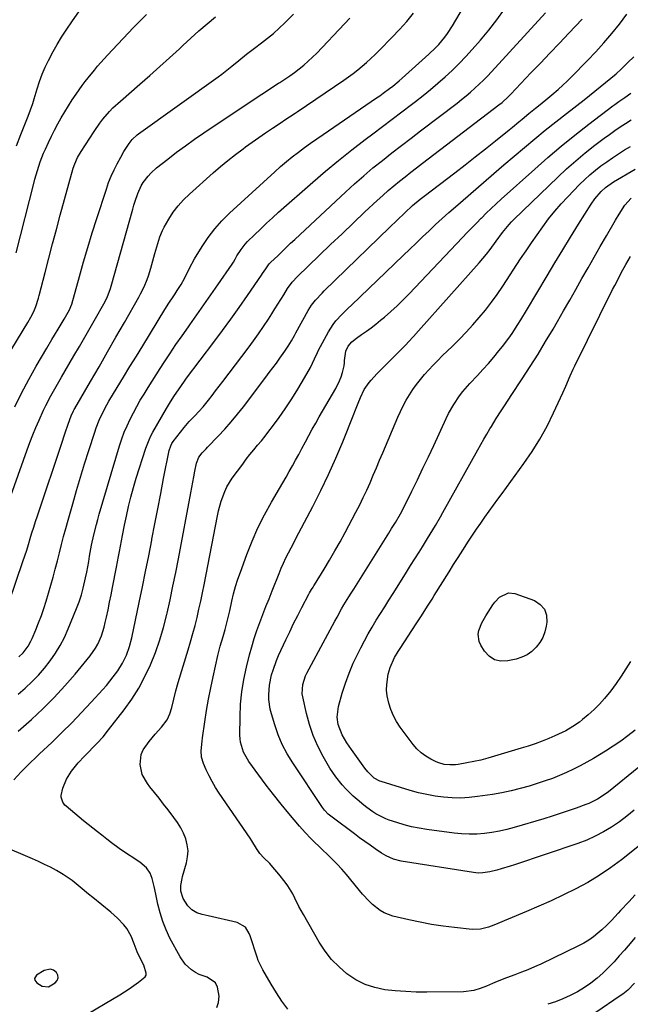
# Model space of a CAD drawing. Units: inches. Extents: x 1851934 to 1857389, y 437073 to 442357.
# Drawn here: x 1853949 to 1854226, y 439672 to 440119 of the extents above; entities that cross this region are included whole.
import ezdxf

# ---------------------------------------------------------------- set-up
doc = ezdxf.new("R2010")
doc.units = ezdxf.units.IN
doc.header["$MEASUREMENT"] = 0
for name, color, linetype in [('1', 7, 'Continuous'), ('7', 7, 'Continuous'), ('8', 7, 'Continuous')]:
    doc.layers.add(name, color=color, linetype=linetype)

msp = doc.modelspace()

# ---------------------------------------------------------------- linework, layer by layer
at = {"layer": '1', "color": 18}
msp.add_polyline3d([(1853962.33, 439680.27, 1906), (1853965.37, 439681.97, 1906), (1853966.25, 439683.08, 1906), (1853966.71, 439684.25, 1906), (1853966.52, 439685.48, 1906), (1853965.9, 439686.77, 1906), (1853964.56, 439687.72, 1906), (1853963.21, 439688.22, 1906), (1853960.27, 439687.61, 1906), (1853956.8, 439685.46, 1906), (1853955.89, 439683.99, 1906), (1853956.05, 439683.2, 1906), (1853956.93, 439682.01, 1906), (1853959.47, 439680.53, 1906), (1853962.33, 439680.27, 1906)], dxfattribs=at)
at = {"layer": '7', "color": 18}
for points in [[(1853948.88, 439829.85, 1902), (1853950.74, 439831.69, 1902), (1853953.02, 439834.72, 1902), (1853954.26, 439836.93, 1902), (1853954.79, 439838.08, 1902), (1853956.5, 439842.1, 1902), (1853957.79, 439845.3, 1902), (1853959.02, 439848.53, 1902), (1853960.13, 439851.8, 1902), (1853961.17, 439855.09, 1902), (1853963.29, 439862.24, 1902), (1853964.35, 439865.91, 1902), (1853965.37, 439869.59, 1902), (1853966.34, 439873.28, 1902), (1853967.27, 439876.98, 1902), (1853968.2, 439880.69, 1902), (1853969.15, 439884.38, 1902), (1853970.14, 439888.07, 1902), (1853971.16, 439891.75, 1902), (1853973.24, 439899.13, 1902), (1853975, 439905.21, 1902), (1853976.8, 439911.28, 1902), (1853978.66, 439917.33, 1902), (1853980.57, 439923.36, 1902), (1853983.28, 439931.75, 1902), (1853983.91, 439933.57, 1902), (1853985.32, 439937.14, 1902), (1853986.94, 439940.62, 1902), (1853988.75, 439944, 1902), (1853989.72, 439945.66, 1902), (1853993.48, 439951.89, 1902), (1853996.36, 439956.64, 1902), (1853999.25, 439961.39, 1902), (1854002.14, 439966.14, 1902), (1854005.04, 439970.88, 1902), (1854015.07, 439987.25, 1902), (1854016.9, 439990.15, 1902), (1854018.79, 439993.01, 1902), (1854019.77, 439994.46, 1902), (1854020.69, 439995.86, 1902), (1854022.51, 439998.7, 1902), (1854024.19, 440001.61, 1902), (1854026.29, 440005.99, 1902), (1854028.6, 440010.25, 1902), (1854032.04, 440015.87, 1902), (1854034.77, 440019.93, 1902), (1854037.7, 440023.82, 1902), (1854040.96, 440027.45, 1902), (1854044.42, 440030.9, 1902), (1854064.99, 440049.76, 1902), (1854067.58, 440052.06, 1902), (1854070.22, 440054.32, 1902), (1854072.91, 440056.49, 1902), (1854075.66, 440058.62, 1902), (1854078.44, 440060.69, 1902), (1854081.25, 440062.73, 1902), (1854084.08, 440064.73, 1902), (1854086.93, 440066.71, 1902), (1854111.1, 440083.2, 1902), (1854112.61, 440084.24, 1902), (1854114.1, 440085.3, 1902), (1854117.06, 440087.47, 1902), (1854118.52, 440088.59, 1902), (1854121.35, 440090.91, 1902), (1854122.73, 440092.12, 1902), (1854134.94, 440103.08, 1902), (1854137.97, 440105.98, 1902), (1854139.42, 440107.5, 1902), (1854142.15, 440110.69, 1902), (1854143.42, 440112.36, 1902), (1854145.68, 440115.88, 1902), (1854155.56, 440133.02, 1902)], [(1853948.49, 439812.83, 1904), (1853951.69, 439815.63, 1904), (1853954.83, 439818.58, 1904), (1853957.74, 439821.56, 1904), (1853960.46, 439824.71, 1904), (1853963.04, 439827.98, 1904), (1853965.4, 439831.42, 1904), (1853967.57, 439834.95, 1904), (1853969.47, 439838.65, 1904), (1853971.19, 439842.44, 1904), (1853975, 439851.74, 1904), (1853976.15, 439854.8, 1904), (1853977.19, 439857.88, 1904), (1853978.05, 439861.02, 1904), (1853979.12, 439865.7, 1904), (1853979.61, 439868.16, 1904), (1853980.08, 439870.61, 1904), (1853980.53, 439873.07, 1904), (1853980.95, 439875.53, 1904), (1853981.85, 439880.45, 1904), (1853982.87, 439885.15, 1904), (1853984.03, 439889.81, 1904), (1853984.67, 439892.13, 1904), (1853985.33, 439894.44, 1904), (1853994.56, 439925.51, 1904), (1853995.56, 439928.6, 1904), (1853996.67, 439931.64, 1904), (1853997.93, 439934.62, 1904), (1853999.29, 439937.57, 1904), (1854000.77, 439940.45, 1904), (1854002.31, 439943.31, 1904), (1854003.93, 439946.12, 1904), (1854005.62, 439948.89, 1904), (1854007.55, 439951.96, 1904), (1854009.36, 439954.81, 1904), (1854011.17, 439957.65, 1904), (1854012.99, 439960.49, 1904), (1854014.68, 439963.12, 1904), (1854017.38, 439967.26, 1904), (1854020.12, 439971.36, 1904), (1854022.92, 439975.42, 1904), (1854025.76, 439979.46, 1904), (1854026.44, 439980.41, 1904), (1854029.64, 439984.91, 1904), (1854032.83, 439989.42, 1904), (1854035.99, 439993.94, 1904), (1854039.14, 439998.48, 1904), (1854045.61, 440007.87, 1904), (1854046.19, 440008.77, 1904), (1854046.96, 440010.18, 1904), (1854047.76, 440011.57, 1904), (1854049.65, 440014.56, 1904), (1854051.54, 440016.95, 1904), (1854052.59, 440018.06, 1904), (1854055.74, 440021.17, 1904), (1854058.42, 440023.79, 1904), (1854061.14, 440026.37, 1904), (1854063.9, 440028.9, 1904), (1854066.7, 440031.39, 1904), (1854082.19, 440045.01, 1904), (1854088.01, 440050.01, 1904), (1854093.9, 440054.92, 1904), (1854099.9, 440059.69, 1904), (1854105.97, 440064.38, 1904), (1854109.42, 440066.99, 1904), (1854113.82, 440070.3, 1904), (1854118.22, 440073.62, 1904), (1854122.62, 440076.93, 1904), (1854127.02, 440080.24, 1904), (1854128.84, 440081.61, 1904), (1854132.3, 440084.28, 1904), (1854135.7, 440087.02, 1904), (1854139.03, 440089.85, 1904), (1854142.31, 440092.74, 1904), (1854145.49, 440095.72, 1904), (1854148.61, 440098.78, 1904), (1854151.63, 440101.93, 1904), (1854154.58, 440105.16, 1904), (1854158.35, 440109.42, 1904), (1854162.15, 440113.94, 1904), (1854165.78, 440118.59, 1904), (1854169.16, 440123.42, 1904)], [(1853942.68, 439896, 1898), (1853952.59, 439923.64, 1898), (1853953.86, 439927.06, 1898), (1853955.17, 439930.45, 1898), (1853956.56, 439933.82, 1898), (1853957.99, 439937.17, 1898), (1853959.98, 439941.58, 1898), (1853961.03, 439943.78, 1898), (1853963.29, 439948.1, 1898), (1853965.68, 439952.35, 1898), (1853968.13, 439956.57, 1898), (1853973.84, 439966.25, 1898), (1853976.32, 439970.47, 1898), (1853978.79, 439974.71, 1898), (1853981.23, 439978.96, 1898), (1853983.66, 439983.21, 1898), (1853987.43, 439989.85, 1898), (1853988.91, 439992.75, 1898), (1853990.47, 439996.81, 1898), (1853990.78, 439997.85, 1898), (1854000.51, 440032.74, 1898), (1854001.04, 440034.55, 1898), (1854001.6, 440036.34, 1898), (1854002.84, 440039.89, 1898), (1854004.38, 440043.29, 1898), (1854005.3, 440044.85, 1898), (1854007.44, 440047.78, 1898), (1854008.65, 440049.12, 1898), (1854011.34, 440051.55, 1898), (1854016.41, 440055.51, 1898), (1854020.41, 440058.57, 1898), (1854024.46, 440061.57, 1898), (1854028.58, 440064.48, 1898), (1854032.74, 440067.33, 1898), (1854056.51, 440083.23, 1898), (1854059.04, 440084.91, 1898), (1854061.59, 440086.58, 1898), (1854064.15, 440088.23, 1898), (1854066.71, 440089.86, 1898), (1854067.33, 440090.25, 1898), (1854069.57, 440091.71, 1898), (1854071.79, 440093.21, 1898), (1854073.96, 440094.77, 1898), (1854076.09, 440096.38, 1898), (1854078.17, 440098.07, 1898), (1854080.19, 440099.81, 1898), (1854082.13, 440101.65, 1898), (1854084.01, 440103.55, 1898), (1854096.56, 440116.77, 1898), (1854099.01, 440119.38, 1898)], [(1853945.66, 439969.47, 1894), (1853952.82, 439981.44, 1894), (1853954.25, 439983.86, 1894), (1853955.6, 439986.32, 1894), (1853956.57, 439988.72, 1894), (1853957.75, 439992.42, 1894), (1853958.09, 439993.68, 1894), (1853960.73, 440004.13, 1894), (1853962.4, 440010.61, 1894), (1853964.09, 440017.08, 1894), (1853965.83, 440023.54, 1894), (1853967.6, 440029.99, 1894), (1853973.53, 440051.33, 1894), (1853974.18, 440053.31, 1894), (1853975.47, 440056.17, 1894), (1853977.04, 440058.88, 1894), (1853982.93, 440067.97, 1894), (1853985.56, 440071.73, 1894), (1853986.97, 440073.54, 1894), (1853989.96, 440077.02, 1894), (1853991.54, 440078.68, 1894), (1853994.9, 440081.81, 1894), (1854003.76, 440089.46, 1894), (1854008.29, 440093.41, 1894), (1854012.79, 440097.4, 1894), (1854017.23, 440101.44, 1894), (1854021.65, 440105.51, 1894), (1854023.26, 440107.02, 1894), (1854026.88, 440110.33, 1894), (1854030.54, 440113.6, 1894), (1854034.26, 440116.8, 1894), (1854038.03, 440119.94, 1894)], [(1853946.58, 439774.12, 1908), (1853949.93, 439777.74, 1908), (1853952.27, 439780.1, 1908), (1853954.22, 439782.04, 1908), (1853956.2, 439783.95, 1908), (1853958.2, 439785.85, 1908), (1853963.75, 439791.04, 1908), (1853968.36, 439795.47, 1908), (1853972.89, 439799.96, 1908), (1853977.32, 439804.57, 1908), (1853981.67, 439809.25, 1908), (1853986.89, 439815, 1908), (1853988.54, 439816.88, 1908), (1853990.15, 439818.8, 1908), (1853991.69, 439820.77, 1908), (1853993.73, 439823.54, 1908), (1853995.9, 439826.96, 1908), (1853997.64, 439830.62, 1908), (1853999, 439834.46, 1908), (1854000.02, 439838.39, 1908), (1854003.41, 439854.41, 1908), (1854004.89, 439861.49, 1908), (1854006.34, 439868.57, 1908), (1854007.74, 439875.66, 1908), (1854009.11, 439882.75, 1908), (1854009.19, 439883.17, 1908), (1854010.51, 439890.06, 1908), (1854011.84, 439896.95, 1908), (1854013.18, 439903.84, 1908), (1854014.53, 439910.72, 1908), (1854017.03, 439923.37, 1908), (1854017.72, 439925.52, 1908), (1854018.25, 439926.52, 1908), (1854018.56, 439926.99, 1908), (1854018.89, 439927.45, 1908), (1854023.84, 439933.79, 1908), (1854026.18, 439936.48, 1908), (1854028.65, 439939.06, 1908), (1854030.46, 439940.98, 1908), (1854032.4, 439943.21, 1908), (1854034.82, 439946.24, 1908), (1854036.48, 439948.35, 1908), (1854038.13, 439950.47, 1908), (1854039.77, 439952.59, 1908), (1854041.4, 439954.72, 1908), (1854052.87, 439969.8, 1908), (1854055.26, 439973.02, 1908), (1854057.6, 439976.27, 1908), (1854059.86, 439979.58, 1908), (1854062.06, 439982.92, 1908), (1854063.65, 439985.4, 1908), (1854065.02, 439987.54, 1908), (1854066.37, 439989.68, 1908), (1854067.71, 439991.83, 1908), (1854069.05, 439993.98, 1908), (1854070.78, 439996.8, 1908), (1854072.85, 439999.64, 1908), (1854075.26, 440002.2, 1908), (1854085.15, 440011.76, 1908), (1854090.31, 440016.72, 1908), (1854095.48, 440021.67, 1908), (1854100.68, 440026.6, 1908), (1854105.89, 440031.51, 1908), (1854111.5, 440036.78, 1908), (1854113.94, 440039.02, 1908), (1854116.41, 440041.21, 1908), (1854118.94, 440043.35, 1908), (1854121.5, 440045.45, 1908), (1854124.09, 440047.5, 1908), (1854126.69, 440049.55, 1908), (1854129.3, 440051.57, 1908), (1854131.93, 440053.59, 1908), (1854166.65, 440080.02, 1908), (1854168.1, 440081.17, 1908), (1854170.84, 440083.64, 1908), (1854172.13, 440084.95, 1908), (1854181.24, 440094.52, 1908), (1854185.53, 440099.02, 1908), (1854189.82, 440103.52, 1908), (1854194.12, 440108.02, 1908), (1854198.42, 440112.51, 1908), (1854204.49, 440118.85, 1908)], [(1853946.99, 439943.18, 1896), (1853950.06, 439949.43, 1896), (1853953.33, 439955.59, 1896), (1853956.74, 439961.67, 1896), (1853961.5, 439969.83, 1896), (1853963.8, 439973.71, 1896), (1853964.97, 439975.64, 1896), (1853966.68, 439978.4, 1896), (1853967.6, 439979.9, 1896), (1853969.39, 439982.92, 1896), (1853971.81, 439987.17, 1896), (1853972.46, 439988.59, 1896), (1853972.82, 439989.7, 1896), (1853976.29, 440002.21, 1896), (1853978.16, 440008.83, 1896), (1853980.1, 440015.43, 1896), (1853982.12, 440022.01, 1896), (1853984.2, 440028.57, 1896), (1853988.52, 440041.87, 1896), (1853989.57, 440044.83, 1896), (1853990.73, 440047.74, 1896), (1853992.04, 440050.59, 1896), (1853993.46, 440053.39, 1896), (1853995.04, 440056.31, 1896), (1853996.52, 440058.89, 1896), (1853998.92, 440062.6, 1896), (1854000.31, 440064.43, 1896), (1854002.5, 440066.55, 1896), (1854003.11, 440067.01, 1896), (1854039.28, 440092.83, 1896), (1854040.88, 440094, 1896), (1854042.45, 440095.18, 1896), (1854045.54, 440097.65, 1896), (1854048.59, 440100.16, 1896), (1854052.14, 440103, 1896), (1854055.75, 440105.75, 1896), (1854058.92, 440108.12, 1896), (1854061.68, 440110.27, 1896), (1854064.36, 440112.49, 1896), (1854066.95, 440114.83, 1896), (1854069.47, 440117.24, 1896), (1854073.5, 440121.26, 1896)], [(1853947.55, 440012.94, 1892), (1853955.59, 440044.37, 1892), (1853956.12, 440046.37, 1892), (1853956.68, 440048.36, 1892), (1853957.88, 440052.31, 1892), (1853958.54, 440054.27, 1892), (1853960.04, 440058.11, 1892), (1853960.87, 440060, 1892), (1853962.24, 440062.95, 1892), (1853963.61, 440065.81, 1892), (1853965.03, 440068.64, 1892), (1853966.52, 440071.44, 1892), (1853968.05, 440074.21, 1892), (1853969.67, 440076.94, 1892), (1853971.33, 440079.64, 1892), (1853973.07, 440082.28, 1892), (1853974.86, 440084.9, 1892), (1853977.6, 440088.78, 1892), (1853978.92, 440090.6, 1892), (1853980.27, 440092.38, 1892), (1853983.09, 440095.87, 1892), (1853984.55, 440097.56, 1892), (1853987.54, 440100.91, 1892), (1853989.06, 440102.55, 1892), (1854000.9, 440115.14, 1892), (1854006.7, 440121.09, 1892)], [(1853948.51, 439796.18, 1906), (1853954.51, 439801.47, 1906), (1853959.77, 439806.32, 1906), (1853964.86, 439811.34, 1906), (1853969.7, 439816.6, 1906), (1853974.37, 439822.02, 1906), (1853981.16, 439830.3, 1906), (1853983.58, 439833.69, 1906), (1853984.59, 439835.51, 1906), (1853986.28, 439839.33, 1906), (1853987.55, 439843.3, 1906), (1853988.05, 439845.33, 1906), (1853988.6, 439847.88, 1906), (1853989.3, 439851.2, 1906), (1853989.98, 439854.53, 1906), (1853990.65, 439857.87, 1906), (1853991.3, 439861.2, 1906), (1853993.09, 439870.48, 1906), (1853994.01, 439875.24, 1906), (1853994.47, 439877.62, 1906), (1853995.39, 439882.39, 1906), (1853995.86, 439884.77, 1906), (1853996.8, 439889.53, 1906), (1853997.62, 439893.55, 1906), (1853998.57, 439897.92, 1906), (1853999.63, 439902.27, 1906), (1854000.83, 439906.57, 1906), (1854002.12, 439910.86, 1906), (1854006.48, 439924.47, 1906), (1854007.89, 439928.19, 1906), (1854008.75, 439929.98, 1906), (1854009.69, 439931.74, 1906), (1854015.82, 439942.47, 1906), (1854017.59, 439945.38, 1906), (1854019.47, 439948.23, 1906), (1854021.24, 439950.89, 1906), (1854024, 439954.82, 1906), (1854024.96, 439956.11, 1906), (1854037.31, 439972.48, 1906), (1854041.2, 439977.7, 1906), (1854045.03, 439982.95, 1906), (1854048.8, 439988.25, 1906), (1854052.52, 439993.59, 1906), (1854058.9, 440002.87, 1906), (1854059.39, 440003.59, 1906), (1854060.85, 440005.77, 1906), (1854062.43, 440007.94, 1906), (1854063.07, 440008.61, 1906), (1854066.43, 440011.84, 1906), (1854068.34, 440013.66, 1906), (1854070.25, 440015.48, 1906), (1854072.17, 440017.3, 1906), (1854074.09, 440019.1, 1906), (1854097.15, 440040.65, 1906), (1854101.2, 440044.34, 1906), (1854105.31, 440047.96, 1906), (1854109.52, 440051.48, 1906), (1854113.78, 440054.92, 1906), (1854118.1, 440058.3, 1906), (1854122.44, 440061.66, 1906), (1854126.79, 440065, 1906), (1854131.15, 440068.32, 1906), (1854147.67, 440080.81, 1906), (1854149.76, 440082.44, 1906), (1854151.82, 440084.11, 1906), (1854153.84, 440085.83, 1906), (1854155.83, 440087.59, 1906), (1854157.77, 440089.4, 1906), (1854159.67, 440091.24, 1906), (1854161.52, 440093.14, 1906), (1854163.34, 440095.07, 1906), (1854187.78, 440121.77, 1906)], [(1854070.86, 439670.08, 1912), (1854068.17, 439673.71, 1912), (1854065.67, 439677.49, 1912), (1854063.3, 439681.36, 1912), (1854059.56, 439687.85, 1912), (1854059.17, 439688.55, 1912), (1854058.43, 439689.96, 1912), (1854057.44, 439692.13, 1912), (1854056.9, 439693.62, 1912), (1854053.76, 439703.28, 1912), (1854053.35, 439704.33, 1912), (1854051.61, 439707.19, 1912), (1854047.94, 439709.42, 1912), (1854034.67, 439712.34, 1912), (1854032.07, 439713, 1912), (1854029.52, 439713.83, 1912), (1854027.25, 439715.07, 1912), (1854025.49, 439716.96, 1912), (1854023.39, 439720.2, 1912), (1854022.31, 439723.52, 1912), (1854022.29, 439726.15, 1912), (1854022.87, 439729.31, 1912), (1854023.12, 439730.27, 1912), (1854024.91, 439736.49, 1912), (1854025.42, 439739.2, 1912), (1854025.59, 439741.9, 1912), (1854025.26, 439744.58, 1912), (1854024.58, 439747.25, 1912), (1854023.52, 439749.84, 1912), (1854022.29, 439752.35, 1912), (1854020.83, 439754.73, 1912), (1854019.22, 439757.03, 1912), (1854016.58, 439760.41, 1912), (1854014.53, 439763.04, 1912), (1854012.46, 439765.67, 1912), (1854010.39, 439768.29, 1912), (1854008.32, 439770.91, 1912), (1854007.19, 439772.33, 1912), (1854004.84, 439776.41, 1912), (1854003.81, 439781, 1912), (1854004.33, 439785.59, 1912), (1854005.25, 439787.68, 1912), (1854007.94, 439791.47, 1912), (1854010.66, 439794.75, 1912), (1854013.51, 439797.93, 1912), (1854016.12, 439801.22, 1912), (1854017.32, 439803.97, 1912), (1854018.17, 439806.9, 1912), (1854019.1, 439810.68, 1912), (1854020.04, 439814.45, 1912), (1854021.11, 439818.18, 1912), (1854025.71, 439833.06, 1912), (1854026.79, 439836.69, 1912), (1854027.82, 439840.33, 1912), (1854028.78, 439844, 1912), (1854029.69, 439847.68, 1912), (1854030.54, 439851.37, 1912), (1854031.36, 439855.07, 1912), (1854032.13, 439858.77, 1912), (1854032.88, 439862.49, 1912), (1854038.95, 439893.7, 1912), (1854039.44, 439895.97, 1912), (1854040.65, 439900.46, 1912), (1854042.23, 439904.82, 1912), (1854043.21, 439906.9, 1912), (1854045.66, 439910.81, 1912), (1854050.39, 439917.24, 1912), (1854052.02, 439919.41, 1912), (1854053.69, 439921.55, 1912), (1854055.4, 439923.65, 1912), (1854057.14, 439925.73, 1912), (1854058.89, 439927.81, 1912), (1854060.6, 439929.92, 1912), (1854062.25, 439932.06, 1912), (1854063.88, 439934.23, 1912), (1854066.9, 439938.37, 1912), (1854069.68, 439942.31, 1912), (1854072.37, 439946.3, 1912), (1854074.93, 439950.38, 1912), (1854077.4, 439954.52, 1912), (1854081.13, 439961.02, 1912), (1854083.01, 439964.89, 1912), (1854084.34, 439967.83, 1912), (1854084.83, 439968.79, 1912), (1854089.29, 439977.11, 1912), (1854091.43, 439980.52, 1912), (1854092.67, 439982.09, 1912), (1854095.42, 439985.05, 1912), (1854098.29, 439987.91, 1912), (1854099.74, 439989.31, 1912), (1854123.28, 440011.81, 1912), (1854126.21, 440014.61, 1912), (1854129.14, 440017.41, 1912), (1854132.08, 440020.2, 1912), (1854135.02, 440023, 1912), (1854137.98, 440025.77, 1912), (1854140.96, 440028.52, 1912), (1854143.98, 440031.22, 1912), (1854147.03, 440033.9, 1912), (1854159.68, 440044.88, 1912), (1854164.32, 440048.88, 1912), (1854168.97, 440052.87, 1912), (1854173.63, 440056.84, 1912), (1854178.3, 440060.8, 1912), (1854183.01, 440064.72, 1912), (1854187.75, 440068.6, 1912), (1854192.53, 440072.43, 1912), (1854197.34, 440076.22, 1912), (1854205.32, 440082.42, 1912), (1854207.77, 440084.33, 1912), (1854210.22, 440086.26, 1912), (1854212.65, 440088.19, 1912), (1854215.08, 440090.14, 1912), (1854217.48, 440092.12, 1912), (1854219.83, 440094.15, 1912), (1854222.12, 440096.24, 1912), (1854225.25, 440099.25, 1912), (1854227.85, 440101.9, 1912)], [(1854228.51, 439721.85, 1914), (1854225.59, 439718.76, 1914), (1854221.86, 439714.78, 1914), (1854220.82, 439713.67, 1914), (1854217.73, 439710.32, 1914), (1854215.61, 439708.13, 1914), (1854213.37, 439706.08, 1914), (1854211.65, 439704.59, 1914), (1854209.59, 439702.94, 1914), (1854207.44, 439701.4, 1914), (1854205.18, 439700.04, 1914), (1854202.85, 439698.8, 1914), (1854185.67, 439690.52, 1914), (1854182.79, 439689.2, 1914), (1854179.88, 439687.94, 1914), (1854176.93, 439686.78, 1914), (1854173.95, 439685.69, 1914), (1854170.12, 439684.33, 1914), (1854165.9, 439682.65, 1914), (1854163.81, 439681.74, 1914), (1854161.07, 439680.52, 1914), (1854158.18, 439679.42, 1914), (1854155.23, 439678.54, 1914), (1854150.67, 439677.98, 1914), (1854133.91, 439677.82, 1914), (1854129.14, 439677.86, 1914), (1854124.38, 439678.04, 1914), (1854119.63, 439678.4, 1914), (1854114.88, 439678.89, 1914), (1854110.3, 439679.84, 1914), (1854105.91, 439681.25, 1914), (1854101.8, 439683.36, 1914), (1854097.73, 439686.05, 1914), (1854094.11, 439689.24, 1914), (1854090.77, 439692.66, 1914), (1854087.84, 439696.45, 1914), (1854085.18, 439700.48, 1914), (1854077.95, 439712.98, 1914), (1854075.93, 439716.68, 1914), (1854074.08, 439720.47, 1914), (1854073.13, 439722.35, 1914), (1854070.95, 439725.93, 1914), (1854069.71, 439727.63, 1914), (1854066.85, 439731.25, 1914), (1854064.1, 439734.51, 1914), (1854062.65, 439736.07, 1914), (1854060.04, 439738.66, 1914), (1854058.23, 439740.69, 1914), (1854056.71, 439742.94, 1914), (1854054.55, 439746.43, 1914), (1854053.79, 439747.57, 1914), (1854039.76, 439768.08, 1914), (1854038.11, 439770.63, 1914), (1854036.57, 439773.23, 1914), (1854035.17, 439775.91, 1914), (1854033.87, 439778.65, 1914), (1854032.6, 439781.5, 1914), (1854031.76, 439784.26, 1914), (1854031.6, 439787.15, 1914), (1854032.01, 439791.57, 1914), (1854032.2, 439793.03, 1914), (1854033.22, 439800.39, 1914), (1854034, 439805.52, 1914), (1854034.87, 439810.64, 1914), (1854035.88, 439815.73, 1914), (1854036.97, 439820.8, 1914), (1854039.16, 439830.35, 1914), (1854040.25, 439834.72, 1914), (1854041.5, 439839.05, 1914), (1854042.45, 439842.15, 1914), (1854043.11, 439844.59, 1914), (1854043.7, 439847.04, 1914), (1854044.27, 439849.5, 1914), (1854044.54, 439850.74, 1914), (1854045.49, 439855.01, 1914), (1854046.3, 439858.37, 1914), (1854047.2, 439861.69, 1914), (1854048.22, 439864.98, 1914), (1854049.34, 439868.25, 1914), (1854052.23, 439876.2, 1914), (1854054.64, 439882.31, 1914), (1854057.27, 439888.31, 1914), (1854060.24, 439894.16, 1914), (1854063.42, 439899.91, 1914), (1854067.1, 439906.14, 1914), (1854068.6, 439908.69, 1914), (1854070.08, 439911.26, 1914), (1854071.55, 439913.84, 1914), (1854073, 439916.42, 1914), (1854074.44, 439919.01, 1914), (1854075.86, 439921.61, 1914), (1854077.27, 439924.22, 1914), (1854078.92, 439927.3, 1914), (1854080.44, 439930.15, 1914), (1854081.99, 439932.98, 1914), (1854083.58, 439935.79, 1914), (1854085.18, 439938.59, 1914), (1854092.66, 439951.5, 1914), (1854094.39, 439954.99, 1914), (1854095.06, 439956.81, 1914), (1854095.65, 439958.67, 1914), (1854096.5, 439961.82, 1914), (1854096.63, 439963.15, 1914), (1854096.6, 439964.17, 1914), (1854097.14, 439968.47, 1914), (1854098.32, 439970.73, 1914), (1854100, 439972.71, 1914), (1854102.01, 439974.35, 1914), (1854104.33, 439975.9, 1914), (1854106.56, 439977.43, 1914), (1854108.75, 439979.02, 1914), (1854110.88, 439980.69, 1914), (1854112.98, 439982.4, 1914), (1854114.74, 439983.88, 1914), (1854117.64, 439986.42, 1914), (1854120.48, 439989.02, 1914), (1854123.24, 439991.71, 1914), (1854125.94, 439994.46, 1914), (1854150.11, 440019.99, 1914), (1854152.21, 440022.18, 1914), (1854154.32, 440024.35, 1914), (1854156.45, 440026.5, 1914), (1854158.6, 440028.64, 1914), (1854158.71, 440028.74, 1914), (1854160.94, 440030.9, 1914), (1854163.19, 440033.05, 1914), (1854165.46, 440035.16, 1914), (1854167.76, 440037.25, 1914), (1854182.92, 440050.88, 1914), (1854188.92, 440056.15, 1914), (1854195, 440061.32, 1914), (1854201.21, 440066.34, 1914), (1854207.5, 440071.27, 1914), (1854218.45, 440079.63, 1914), (1854219.33, 440080.28, 1914), (1854221.13, 440081.54, 1914), (1854223.88, 440083.36, 1914), (1854226.61, 440085.34, 1914)], [(1854231.18, 439744.82, 1916), (1854222.25, 439737.77, 1916), (1854217.31, 439734.11, 1916), (1854212.24, 439730.66, 1916), (1854206.97, 439727.53, 1916), (1854201.56, 439724.61, 1916), (1854196.03, 439721.9, 1916), (1854190.46, 439719.27, 1916), (1854184.83, 439716.77, 1916), (1854179.17, 439714.34, 1916), (1854164.38, 439708.18, 1916), (1854162, 439707.29, 1916), (1854158.32, 439706.38, 1916), (1854154.55, 439706.27, 1916), (1854146.56, 439707.07, 1916), (1854141.32, 439707.7, 1916), (1854136.1, 439708.47, 1916), (1854130.92, 439709.46, 1916), (1854125.76, 439710.58, 1916), (1854118.56, 439712.3, 1916), (1854114.55, 439713.77, 1916), (1854112.72, 439714.85, 1916), (1854109.35, 439717.55, 1916), (1854107.77, 439719.04, 1916), (1854104.85, 439722.25, 1916), (1854097.53, 439731.06, 1916), (1854095.44, 439733.48, 1916), (1854093.29, 439735.86, 1916), (1854091.04, 439738.14, 1916), (1854088.74, 439740.38, 1916), (1854086.84, 439742.15, 1916), (1854085.45, 439743.46, 1916), (1854082.71, 439746.11, 1916), (1854081.35, 439747.45, 1916), (1854078.72, 439750.2, 1916), (1854076.2, 439753.06, 1916), (1854071.34, 439758.8, 1916), (1854067.84, 439763.04, 1916), (1854064.39, 439767.33, 1916), (1854061.03, 439771.69, 1916), (1854057.74, 439776.1, 1916), (1854053.14, 439782.38, 1916), (1854050.77, 439786.54, 1916), (1854049.38, 439791.12, 1916), (1854049.2, 439792.7, 1916), (1854049.13, 439794.3, 1916), (1854049.21, 439802.57, 1916), (1854049.47, 439808.29, 1916), (1854050, 439813.98, 1916), (1854050.94, 439819.61, 1916), (1854052.15, 439825.21, 1916), (1854053.54, 439830.71, 1916), (1854054.56, 439834.42, 1916), (1854055.65, 439838.11, 1916), (1854056.87, 439841.76, 1916), (1854058.18, 439845.38, 1916), (1854059.56, 439848.98, 1916), (1854060.95, 439852.57, 1916), (1854062.36, 439856.16, 1916), (1854063.78, 439859.74, 1916), (1854066.92, 439867.62, 1916), (1854067.9, 439869.98, 1916), (1854068.94, 439872.33, 1916), (1854070.04, 439874.65, 1916), (1854071.18, 439876.94, 1916), (1854072.37, 439879.22, 1916), (1854073.55, 439881.5, 1916), (1854074.74, 439883.77, 1916), (1854075.93, 439886.05, 1916), (1854082.21, 439898, 1916), (1854085.87, 439905.22, 1916), (1854089.38, 439912.5, 1916), (1854092.67, 439919.88, 1916), (1854095.81, 439927.33, 1916), (1854100.86, 439939.79, 1916), (1854101.37, 439941.06, 1916), (1854102.86, 439944.89, 1916), (1854103.88, 439947.43, 1916), (1854105.56, 439951.01, 1916), (1854107.82, 439954.22, 1916), (1854108.68, 439955.2, 1916), (1854111.34, 439958.12, 1916), (1854112.7, 439959.54, 1916), (1854114.08, 439960.95, 1916), (1854120.86, 439967.7, 1916), (1854122.06, 439968.9, 1916), (1854124.43, 439971.35, 1916), (1854125.6, 439972.59, 1916), (1854127.9, 439975.09, 1916), (1854130.18, 439977.61, 1916), (1854157.67, 440008.42, 1916), (1854159.38, 440010.41, 1916), (1854161.05, 440012.43, 1916), (1854162.66, 440014.51, 1916), (1854165.41, 440018.3, 1916), (1854168.26, 440022.15, 1916), (1854171.31, 440025.85, 1916), (1854172.4, 440027, 1916), (1854173.53, 440028.13, 1916), (1854193.35, 440047.22, 1916), (1854197.43, 440051.02, 1916), (1854201.6, 440054.72, 1916), (1854205.9, 440058.28, 1916), (1854210.29, 440061.74, 1916), (1854214.47, 440064.92, 1916), (1854216.85, 440066.68, 1916), (1854219.25, 440068.4, 1916), (1854221.71, 440070.04, 1916), (1854224.19, 440071.65, 1916), (1854226.68, 440073.25, 1916)], [(1854228.08, 439760.33, 1918), (1854224.79, 439757.6, 1918), (1854221.37, 439755.06, 1918), (1854217.84, 439752.64, 1918), (1854214.18, 439750.46, 1918), (1854210.42, 439748.46, 1918), (1854206.52, 439746.76, 1918), (1854202.54, 439745.24, 1918), (1854173.77, 439735.53, 1918), (1854171.76, 439734.88, 1918), (1854167.71, 439733.65, 1918), (1854165.67, 439733.09, 1918), (1854162.62, 439732.3, 1918), (1854159.44, 439731.84, 1918), (1854157.3, 439731.81, 1918), (1854156.23, 439731.89, 1918), (1854155.17, 439732.02, 1918), (1854122.34, 439737.22, 1918), (1854118.81, 439738.11, 1918), (1854115.47, 439739.57, 1918), (1854113.39, 439740.83, 1918), (1854110.59, 439742.74, 1918), (1854108.19, 439744.4, 1918), (1854105.81, 439746.08, 1918), (1854103.45, 439747.79, 1918), (1854101.1, 439749.52, 1918), (1854090.99, 439757.06, 1918), (1854089.17, 439758.56, 1918), (1854087.53, 439760.25, 1918), (1854087.05, 439760.87, 1918), (1854086.6, 439761.51, 1918), (1854073.09, 439781.78, 1918), (1854070.62, 439785.88, 1918), (1854068.39, 439790.1, 1918), (1854066.54, 439794.49, 1918), (1854064.95, 439799.01, 1918), (1854063.43, 439803.99, 1918), (1854062.89, 439806.12, 1918), (1854062.27, 439810.44, 1918), (1854062.2, 439812.64, 1918), (1854062.53, 439817.02, 1918), (1854063.49, 439821.59, 1918), (1854064.16, 439823.83, 1918), (1854065.76, 439828.23, 1918), (1854066.69, 439830.38, 1918), (1854070.01, 439837.54, 1918), (1854071.75, 439841.22, 1918), (1854073.52, 439844.88, 1918), (1854075.36, 439848.51, 1918), (1854077.24, 439852.12, 1918), (1854080.48, 439858.24, 1918), (1854080.77, 439858.78, 1918), (1854081.68, 439860.37, 1918), (1854082.31, 439861.42, 1918), (1854082.62, 439861.95, 1918), (1854082.94, 439862.47, 1918), (1854087.33, 439869.6, 1918), (1854089.81, 439873.71, 1918), (1854092.23, 439877.85, 1918), (1854094.58, 439882.03, 1918), (1854096.88, 439886.24, 1918), (1854101.79, 439895.41, 1918), (1854103.49, 439898.69, 1918), (1854105.13, 439902, 1918), (1854106.69, 439905.36, 1918), (1854108.18, 439908.74, 1918), (1854109.63, 439912.14, 1918), (1854111.08, 439915.54, 1918), (1854112.53, 439918.95, 1918), (1854113.98, 439922.35, 1918), (1854120.81, 439938.45, 1918), (1854121.98, 439941.06, 1918), (1854123.24, 439943.63, 1918), (1854124.61, 439946.14, 1918), (1854126.05, 439948.61, 1918), (1854127.62, 439951.01, 1918), (1854129.26, 439953.35, 1918), (1854131.03, 439955.6, 1918), (1854132.93, 439957.85, 1918), (1854134.89, 439960, 1918), (1854136.88, 439962.11, 1918), (1854138.91, 439964.19, 1918), (1854140.98, 439966.23, 1918), (1854145.62, 439970.71, 1918), (1854148.76, 439973.84, 1918), (1854151.85, 439977.03, 1918), (1854154.84, 439980.3, 1918), (1854157.77, 439983.63, 1918), (1854160.59, 439987.05, 1918), (1854163.31, 439990.55, 1918), (1854165.9, 439994.14, 1918), (1854168.4, 439997.8, 1918), (1854176.53, 440010.19, 1918), (1854178.98, 440013.89, 1918), (1854181.47, 440017.57, 1918), (1854184, 440021.21, 1918), (1854186.57, 440024.84, 1918), (1854189.23, 440028.38, 1918), (1854192, 440031.84, 1918), (1854194.92, 440035.16, 1918), (1854197.94, 440038.41, 1918), (1854203.32, 440043.91, 1918), (1854205.63, 440046.17, 1918), (1854208, 440048.34, 1918), (1854210.47, 440050.4, 1918), (1854213, 440052.39, 1918), (1854215.61, 440054.28, 1918), (1854218.26, 440056.13, 1918), (1854220.95, 440057.9, 1918), (1854223.68, 440059.63, 1918), (1854226.33, 440061.26, 1918)], [(1854228.48, 439796.53, 1922), (1854225.25, 439794.01, 1922), (1854221.96, 439791.59, 1922), (1854218.56, 439789.3, 1922), (1854215.11, 439787.11, 1922), (1854209.56, 439783.75, 1922), (1854206.58, 439782.02, 1922), (1854203.56, 439780.37, 1922), (1854200.48, 439778.82, 1922), (1854197.36, 439777.35, 1922), (1854194.19, 439775.99, 1922), (1854190.99, 439774.71, 1922), (1854187.75, 439773.56, 1922), (1854184.47, 439772.48, 1922), (1854180.49, 439771.24, 1922), (1854176.37, 439770.07, 1922), (1854172.23, 439769.03, 1922), (1854168.04, 439768.18, 1922), (1854163.82, 439767.46, 1922), (1854157, 439766.45, 1922), (1854153.16, 439766.03, 1922), (1854149.3, 439765.81, 1922), (1854145.45, 439765.88, 1922), (1854141.59, 439766.14, 1922), (1854137.75, 439766.66, 1922), (1854133.94, 439767.33, 1922), (1854130.17, 439768.21, 1922), (1854126.43, 439769.23, 1922), (1854113.18, 439773.26, 1922), (1854112.64, 439773.44, 1922), (1854110.13, 439774.75, 1922), (1854107.13, 439777.69, 1922), (1854105.82, 439779.34, 1922), (1854099.72, 439787.76, 1922), (1854097.6, 439790.87, 1922), (1854095.48, 439794.45, 1922), (1854093.7, 439799.1, 1922), (1854093.26, 439802.4, 1922), (1854093.87, 439807.32, 1922), (1854095.61, 439813.35, 1922), (1854097.08, 439817.94, 1922), (1854098.72, 439822.46, 1922), (1854100.6, 439826.89, 1922), (1854102.66, 439831.24, 1922), (1854103.97, 439833.84, 1922), (1854105.64, 439837.03, 1922), (1854107.36, 439840.19, 1922), (1854109.17, 439843.3, 1922), (1854111.04, 439846.38, 1922), (1854112.94, 439849.44, 1922), (1854114.85, 439852.49, 1922), (1854116.77, 439855.54, 1922), (1854118.68, 439858.59, 1922), (1854122.77, 439865.08, 1922), (1854124.7, 439868.15, 1922), (1854126.63, 439871.21, 1922), (1854128.57, 439874.28, 1922), (1854130.5, 439877.34, 1922), (1854131.94, 439879.62, 1922), (1854134.35, 439883.48, 1922), (1854135.54, 439885.42, 1922), (1854137.87, 439889.33, 1922), (1854140.15, 439893.27, 1922), (1854141.27, 439895.25, 1922), (1854157.15, 439923.67, 1922), (1854158.5, 439926.06, 1922), (1854159.86, 439928.44, 1922), (1854161.23, 439930.81, 1922), (1854162.62, 439933.17, 1922), (1854163.29, 439934.3, 1922), (1854165.46, 439937.86, 1922), (1854167.71, 439941.38, 1922), (1854168.86, 439943.12, 1922), (1854171.16, 439946.61, 1922), (1854172.3, 439948.35, 1922), (1854177.31, 439955.93, 1922), (1854180.91, 439961.49, 1922), (1854184.45, 439967.09, 1922), (1854187.89, 439972.75, 1922), (1854191.27, 439978.45, 1922), (1854193.27, 439981.9, 1922), (1854196.06, 439986.73, 1922), (1854198.85, 439991.57, 1922), (1854201.62, 439996.42, 1922), (1854204.38, 440001.28, 1922), (1854207.14, 440006.13, 1922), (1854209.91, 440010.98, 1922), (1854212.69, 440015.83, 1922), (1854215.48, 440020.67, 1922), (1854219.56, 440027.75, 1922), (1854221.23, 440030.56, 1922), (1854223.77, 440034.59, 1922), (1854226.76, 440037.84, 1922)], [(1854226.47, 439827.77, 1924), (1854224.34, 439824.36, 1924), (1854222.13, 439821, 1924), (1854219.83, 439817.71, 1924), (1854217.47, 439814.46, 1924), (1854214.66, 439810.92, 1924), (1854212.34, 439808.31, 1924), (1854209.85, 439805.87, 1924), (1854207.23, 439803.54, 1924), (1854204.65, 439801.41, 1924), (1854203.21, 439800.27, 1924), (1854200.21, 439798.18, 1924), (1854197.04, 439796.34, 1924), (1854193.75, 439794.72, 1924), (1854192.07, 439793.98, 1924), (1854189.33, 439792.84, 1924), (1854186.25, 439791.62, 1924), (1854183.15, 439790.45, 1924), (1854180.01, 439789.38, 1924), (1854176.86, 439788.37, 1924), (1854164.74, 439784.71, 1924), (1854161.61, 439783.82, 1924), (1854158.47, 439783.02, 1924), (1854155.29, 439782.34, 1924), (1854152.09, 439781.73, 1924), (1854148.2, 439781.07, 1924), (1854146.94, 439780.91, 1924), (1854144.4, 439780.81, 1924), (1854141.87, 439781.07, 1924), (1854139.45, 439781.76, 1924), (1854138.28, 439782.25, 1924), (1854135.77, 439783.48, 1924), (1854133.48, 439784.81, 1924), (1854131.36, 439786.33, 1924), (1854129.48, 439788.14, 1924), (1854127.76, 439790.14, 1924), (1854121.92, 439798, 1924), (1854120.26, 439800.52, 1924), (1854118.8, 439803.14, 1924), (1854117.64, 439805.91, 1924), (1854116.69, 439808.77, 1924), (1854115.97, 439812.09, 1924), (1854115.69, 439814.68, 1924), (1854115.77, 439817.28, 1924), (1854116.46, 439821.91, 1924), (1854117.29, 439825.05, 1924), (1854119.31, 439829.48, 1924), (1854120.95, 439832.29, 1924), (1854121.83, 439833.67, 1924), (1854129.19, 439844.83, 1924), (1854131.26, 439848, 1924), (1854132.28, 439849.58, 1924), (1854134.3, 439852.77, 1924), (1854136.32, 439855.97, 1924), (1854137.32, 439857.57, 1924), (1854144.1, 439868.4, 1924), (1854146.14, 439871.65, 1924), (1854148.19, 439874.89, 1924), (1854150.25, 439878.13, 1924), (1854152.89, 439882.25, 1924), (1854154.7, 439885.02, 1924), (1854156.54, 439887.77, 1924), (1854158.42, 439890.49, 1924), (1854160.32, 439893.2, 1924), (1854162.25, 439895.89, 1924), (1854164.19, 439898.57, 1924), (1854166.14, 439901.25, 1924), (1854168.09, 439903.92, 1924), (1854177.99, 439917.41, 1924), (1854181.77, 439922.91, 1924), (1854185.32, 439928.55, 1924), (1854188.51, 439934.41, 1924), (1854191.47, 439940.4, 1924), (1854195.65, 439949.55, 1924), (1854197.01, 439952.59, 1924), (1854199.02, 439957.17, 1924), (1854200.42, 439960.19, 1924), (1854201.14, 439961.69, 1924), (1854218.3, 439996.33, 1924), (1854219.25, 439998.24, 1924), (1854221.22, 440002.02, 1924), (1854222.23, 440003.9, 1924), (1854224.28, 440007.65, 1924), (1854226.34, 440011.38, 1924)], [(1854186.56, 439838.63, 1926), (1854185.21, 439836.32, 1926), (1854183.61, 439834.13, 1926), (1854181.65, 439832.29, 1926), (1854179.52, 439830.73, 1926), (1854177.13, 439829.62, 1926), (1854174.57, 439828.79, 1926), (1854170.73, 439827.96, 1926), (1854167.6, 439827.9, 1926), (1854164.75, 439828.51, 1926), (1854162.32, 439830.11, 1926), (1854160.16, 439832.38, 1926), (1854158.41, 439835.13, 1926), (1854157.68, 439836.74, 1926), (1854157.27, 439840.07, 1926), (1854157.59, 439841.8, 1926), (1854158.96, 439845.23, 1926), (1854160.76, 439848.45, 1926), (1854163.89, 439853.34, 1926), (1854164.82, 439854.6, 1926), (1854167.01, 439856.83, 1926), (1854171.01, 439858.79, 1926), (1854173.92, 439858.47, 1926), (1854182.81, 439855.3, 1926), (1854185.47, 439853.59, 1926), (1854187.43, 439851.47, 1926), (1854188.32, 439848.72, 1926), (1854188.49, 439845.56, 1926), (1854188.18, 439843.76, 1926), (1854187.5, 439841.13, 1926), (1854186.56, 439838.63, 1926)], [(1853977.23, 439666.25, 1908), (1853994.65, 439676.61, 1908), (1853996.81, 439677.94, 1908), (1853998.94, 439679.32, 1908), (1854001.02, 439680.77, 1908), (1854003.07, 439682.26, 1908), (1854006.14, 439684.79, 1908), (1854006.53, 439685.51, 1908), (1854006.63, 439686.33, 1908), (1854005.48, 439689.96, 1908), (1854004.17, 439692.57, 1908), (1854002.51, 439696.1, 1908), (1854001.11, 439699.75, 1908), (1853999.8, 439703.17, 1908), (1853997.75, 439706.7, 1908), (1853996.48, 439708.33, 1908), (1853993.61, 439711.33, 1908), (1853990.5, 439714.08, 1908), (1853982.34, 439720.74, 1908), (1853980.45, 439722.28, 1908), (1853976.71, 439725.39, 1908), (1853972.95, 439728.46, 1908), (1853968.96, 439731.2, 1908), (1853965.84, 439732.98, 1908), (1853963.18, 439734.39, 1908), (1853960.49, 439735.74, 1908), (1853957.76, 439737.01, 1908), (1853955, 439738.23, 1908), (1853940.47, 439744.42, 1908)], [(1854228.45, 439702.55, 1912), (1854225.31, 439698.85, 1912), (1854223.68, 439696.9, 1912), (1854221.33, 439694.19, 1912), (1854218.93, 439691.54, 1912), (1854216.44, 439688.97, 1912), (1854213.89, 439686.45, 1912), (1854211.21, 439684.09, 1912), (1854208.42, 439681.88, 1912), (1854205.47, 439679.89, 1912), (1854202.29, 439677.99, 1912), (1854199.05, 439676.34, 1912), (1854195.75, 439674.81, 1912), (1854192.36, 439673.48, 1912), (1854188.92, 439672.28, 1912)]]:
    msp.add_polyline3d(points, dxfattribs=at)
at = {"layer": '8', "color": 18}
for points in [[(1853944.46, 439854.78, 1900), (1853950.68, 439873.09, 1900), (1853951.53, 439875.66, 1900), (1853952.37, 439878.24, 1900), (1853953.17, 439880.82, 1900), (1853953.96, 439883.41, 1900), (1853954.74, 439886.01, 1900), (1853955.55, 439888.6, 1900), (1853956.37, 439891.17, 1900), (1853957.22, 439893.75, 1900), (1853968.57, 439927.6, 1900), (1853969.22, 439929.52, 1900), (1853969.87, 439931.43, 1900), (1853971.19, 439935.26, 1900), (1853972.54, 439939.07, 1900), (1853973.58, 439941.35, 1900), (1853973.87, 439941.9, 1900), (1853974.18, 439942.45, 1900), (1853981.31, 439954.69, 1900), (1853985.19, 439961.36, 1900), (1853989.04, 439968.03, 1900), (1853992.88, 439974.72, 1900), (1853996.71, 439981.41, 1900), (1854003.22, 439992.86, 1900), (1854004.08, 439994.43, 1900), (1854005.67, 439997.63, 1900), (1854007.07, 440000.93, 1900), (1854007.69, 440002.6, 1900), (1854008.76, 440006.01, 1900), (1854010.6, 440012.67, 1900), (1854011.46, 440015.73, 1900), (1854012.83, 440020.28, 1900), (1854014.07, 440023.17, 1900), (1854014.81, 440024.57, 1900), (1854016.93, 440028.26, 1900), (1854018.92, 440031.37, 1900), (1854021.1, 440034.32, 1900), (1854023.55, 440037.05, 1900), (1854026.19, 440039.63, 1900), (1854037.03, 440049.27, 1900), (1854040.34, 440052.12, 1900), (1854043.7, 440054.91, 1900), (1854047.15, 440057.59, 1900), (1854050.65, 440060.2, 1900), (1854051.75, 440060.99, 1900), (1854054.75, 440063.14, 1900), (1854057.77, 440065.27, 1900), (1854060.81, 440067.37, 1900), (1854063.86, 440069.45, 1900), (1854068.3, 440072.45, 1900), (1854069.14, 440073.02, 1900), (1854071.7, 440074.69, 1900), (1854074.25, 440076.35, 1900), (1854075.1, 440076.92, 1900), (1854096.26, 440091.22, 1900), (1854098.42, 440092.73, 1900), (1854100.54, 440094.28, 1900), (1854102.62, 440095.89, 1900), (1854104.66, 440097.55, 1900), (1854106.66, 440099.27, 1900), (1854108.61, 440101.03, 1900), (1854110.52, 440102.85, 1900), (1854112.38, 440104.7, 1900), (1854118.3, 440110.78, 1900), (1854121.62, 440114.3, 1900), (1854124.86, 440117.89, 1900), (1854127.98, 440121.58, 1900)], [(1853947.78, 440061.43, 1890), (1853949.74, 440066.57, 1890), (1853953.01, 440074.88, 1890), (1853954.1, 440077.8, 1890), (1853955.09, 440080.76, 1890), (1853955.41, 440081.75, 1890), (1853955.72, 440082.74, 1890), (1853957.14, 440087.4, 1890), (1853958.24, 440090.69, 1890), (1853959.45, 440093.93, 1890), (1853960.81, 440097.12, 1890), (1853962.29, 440100.26, 1890), (1853964.35, 440104.2, 1890), (1853966.2, 440107.51, 1890), (1853968.19, 440110.74, 1890), (1853970.26, 440113.92, 1890), (1853973.11, 440118.12, 1890), (1853976.07, 440122.31, 1890)], [(1854038.65, 439670.81, 1910), (1854039.49, 439673.15, 1910), (1854039.7, 439675.9, 1910), (1854038.99, 439680.03, 1910), (1854038.13, 439682.08, 1910), (1854034.31, 439684.57, 1910), (1854030.61, 439685.73, 1910), (1854028.93, 439686.67, 1910), (1854027.21, 439687.86, 1910), (1854024.24, 439690.49, 1910), (1854021.97, 439693.75, 1910), (1854017.41, 439702.32, 1910), (1854015.64, 439706.02, 1910), (1854014.09, 439709.8, 1910), (1854012.89, 439713.7, 1910), (1854011.9, 439717.68, 1910), (1854010.99, 439722.21, 1910), (1854010.2, 439725.75, 1910), (1854009.26, 439729.25, 1910), (1854008.45, 439731.73, 1910), (1854006.81, 439734.17, 1910), (1854003.7, 439736.72, 1910), (1853995.47, 439742.14, 1910), (1853994.3, 439742.93, 1910), (1853990.89, 439745.46, 1910), (1853988.67, 439747.22, 1910), (1853986.44, 439748.96, 1910), (1853984.47, 439750.5, 1910), (1853982.37, 439752.15, 1910), (1853980.29, 439753.81, 1910), (1853978.22, 439755.49, 1910), (1853976.16, 439757.18, 1910), (1853970.3, 439762.05, 1910), (1853969.71, 439762.61, 1910), (1853968.74, 439763.89, 1910), (1853967.96, 439766.13, 1910), (1853967.98, 439766.9, 1910), (1853968.84, 439770.31, 1910), (1853970.38, 439774.34, 1910), (1853972.66, 439778, 1910), (1853975.72, 439781.79, 1910), (1853978.55, 439784.81, 1910), (1853980.06, 439786.33, 1910), (1853982.89, 439789.19, 1910), (1853984.3, 439790.62, 1910), (1853987.02, 439793.57, 1910), (1853989.57, 439796.68, 1910), (1853996.58, 439805.75, 1910), (1854000.04, 439810.61, 1910), (1854003.24, 439815.62, 1910), (1854006.04, 439820.87, 1910), (1854008.59, 439826.26, 1910), (1854010.78, 439831.83, 1910), (1854012.77, 439837.46, 1910), (1854014.46, 439843.18, 1910), (1854015.95, 439848.98, 1910), (1854016.08, 439849.56, 1910), (1854017.45, 439855.69, 1910), (1854018.77, 439861.84, 1910), (1854020.01, 439868.01, 1910), (1854021.2, 439874.18, 1910), (1854026.8, 439904.21, 1910), (1854027.26, 439906.65, 1910), (1854028.23, 439911.5, 1910), (1854028.74, 439913.93, 1910), (1854029.51, 439917.59, 1910), (1854030.56, 439920.38, 1910), (1854032.01, 439922.24, 1910), (1854033.23, 439923.53, 1910), (1854033.85, 439924.18, 1910), (1854034.46, 439924.82, 1910), (1854039.32, 439929.88, 1910), (1854042.31, 439933.1, 1910), (1854045.22, 439936.39, 1910), (1854048.01, 439939.78, 1910), (1854050.73, 439943.23, 1910), (1854060.88, 439956.61, 1910), (1854062.49, 439958.74, 1910), (1854064.08, 439960.87, 1910), (1854065.67, 439963.01, 1910), (1854067.25, 439965.16, 1910), (1854069.54, 439968.33, 1910), (1854071.07, 439970.68, 1910), (1854072.5, 439973.11, 1910), (1854073.89, 439975.56, 1910), (1854074.58, 439976.78, 1910), (1854080.17, 439986.84, 1910), (1854081.7, 439989.29, 1910), (1854083.47, 439991.57, 1910), (1854086.41, 439994.77, 1910), (1854087.44, 439995.79, 1910), (1854117.02, 440024.51, 1910), (1854120.5, 440027.86, 1910), (1854123.99, 440031.18, 1910), (1854127.53, 440034.45, 1910), (1854130.99, 440037.28, 1910), (1854132.76, 440038.65, 1910), (1854146.64, 440049.28, 1910), (1854151.3, 440052.87, 1910), (1854155.94, 440056.49, 1910), (1854160.55, 440060.14, 1910), (1854165.14, 440063.81, 1910), (1854171.28, 440068.76, 1910), (1854172.79, 440069.98, 1910), (1854175.78, 440072.42, 1910), (1854177.27, 440073.65, 1910), (1854180.26, 440076.11, 1910), (1854183.27, 440078.53, 1910), (1854185.47, 440080.3, 1910), (1854188.92, 440083.12, 1910), (1854190.63, 440084.55, 1910), (1854193.61, 440087.1, 1910), (1854195.69, 440088.96, 1910), (1854197.71, 440090.89, 1910), (1854199.7, 440092.85, 1910), (1854206.86, 440100.11, 1910), (1854210.66, 440104.11, 1910), (1854214.37, 440108.2, 1910), (1854217.92, 440112.42, 1910), (1854221.38, 440116.72, 1910), (1854224.71, 440121.13, 1910)], [(1854230.25, 439779.79, 1920), (1854216.35, 439768.67, 1920), (1854213.98, 439766.91, 1920), (1854211.49, 439765.33, 1920), (1854207.54, 439763.37, 1920), (1854206.17, 439762.83, 1920), (1854201.72, 439761.22, 1920), (1854198.1, 439759.95, 1920), (1854194.46, 439758.72, 1920), (1854190.8, 439757.56, 1920), (1854187.12, 439756.44, 1920), (1854173.67, 439752.5, 1920), (1854170.32, 439751.61, 1920), (1854166.94, 439750.84, 1920), (1854163.53, 439750.23, 1920), (1854160.1, 439749.74, 1920), (1854156.65, 439749.47, 1920), (1854153.21, 439749.37, 1920), (1854149.76, 439749.52, 1920), (1854146.32, 439749.85, 1920), (1854133.9, 439751.51, 1920), (1854130.46, 439752.07, 1920), (1854127.04, 439752.76, 1920), (1854123.68, 439753.65, 1920), (1854120.34, 439754.67, 1920), (1854116.9, 439755.84, 1920), (1854115.32, 439756.42, 1920), (1854113.78, 439757.08, 1920), (1854110.82, 439758.64, 1920), (1854109.4, 439759.53, 1920), (1854106.67, 439761.48, 1920), (1854105.36, 439762.53, 1920), (1854102.33, 439765.1, 1920), (1854100.56, 439766.67, 1920), (1854097.17, 439769.99, 1920), (1854095.57, 439771.74, 1920), (1854092.61, 439775.45, 1920), (1854091.28, 439777.4, 1920), (1854090.02, 439779.41, 1920), (1854086.92, 439784.7, 1920), (1854084.48, 439789.35, 1920), (1854082.34, 439794.12, 1920), (1854080.67, 439799.07, 1920), (1854079.3, 439804.15, 1920), (1854077.64, 439811.73, 1920), (1854077.44, 439813.11, 1920), (1854077.64, 439817.22, 1920), (1854078.95, 439821.18, 1920), (1854079.56, 439822.44, 1920), (1854092.21, 439846.03, 1920), (1854093.22, 439847.88, 1920), (1854095.3, 439851.54, 1920), (1854096.37, 439853.36, 1920), (1854098.56, 439856.96, 1920), (1854099.67, 439858.75, 1920), (1854100.78, 439860.54, 1920), (1854116.71, 439885.92, 1920), (1854117.99, 439887.96, 1920), (1854119.76, 439890.75, 1920), (1854122.09, 439894.65, 1920), (1854122.79, 439895.99, 1920), (1854127.2, 439904.95, 1920), (1854129.72, 439910.11, 1920), (1854132.21, 439915.29, 1920), (1854134.67, 439920.49, 1920), (1854137.11, 439925.69, 1920), (1854142.78, 439937.95, 1920), (1854143.84, 439940.09, 1920), (1854146.18, 439944.25, 1920), (1854148.85, 439948.21, 1920), (1854150.3, 439950.11, 1920), (1854153.43, 439953.71, 1920), (1854156.91, 439957.38, 1920), (1854159.43, 439960.1, 1920), (1854161.91, 439962.86, 1920), (1854164.32, 439965.67, 1920), (1854166.69, 439968.52, 1920), (1854168.27, 439970.47, 1920), (1854171.25, 439974.37, 1920), (1854172.65, 439976.38, 1920), (1854175.3, 439980.51, 1920), (1854176.6, 439982.6, 1920), (1854179.14, 439986.8, 1920), (1854188.53, 440002.54, 1920), (1854192.07, 440008.42, 1920), (1854195.63, 440014.28, 1920), (1854199.24, 440020.12, 1920), (1854202.87, 440025.95, 1920), (1854208.56, 440034.99, 1920), (1854210.29, 440037.49, 1920), (1854213.05, 440040.75, 1920), (1854215.02, 440042.61, 1920), (1854218.75, 440045.16, 1920), (1854228.49, 440050.98, 1920)], [(1854228.17, 439681.84, 1910), (1854225.12, 439678.73, 1910), (1854222.88, 439676.89, 1910), (1854221.7, 439676.05, 1910), (1854210.67, 439668.56, 1910)]]:
    msp.add_polyline3d(points, dxfattribs=at)

doc.saveas('drawing.dxf')
